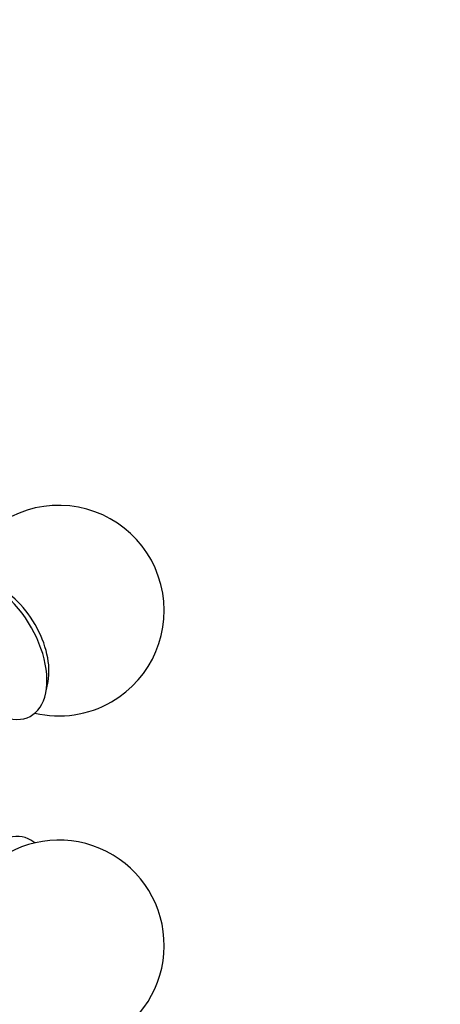
# Model space of a CAD drawing. Units: millimetres. Extents: x 0 to 1387, y 0 to 2168.
# Drawn here: x 1077 to 1107, y 632 to 702 of the extents above; entities that cross this region are included whole.
import ezdxf
from ezdxf import colors
from ezdxf.entities.mleader import LeaderData, LeaderLine
from ezdxf.math import Vec2, Vec3

# ---------------------------------------------------------------- set-up
doc = ezdxf.new("R2010")
doc.units = ezdxf.units.MM
doc.layers.add('DV7_Défaut', color=7, linetype='Continuous')
doc.layers.add('Défaut', color=7, linetype='Continuous')

# ---------------------------------------------------------------- blocks, each defined once
blk = doc.blocks.new('_DOT')
at = {"color": 0}
blk.add_line((0, 0), (-1, 0), dxfattribs=at)
at = {"color": 0, "const_width": 0.333}
blk.add_lwpolyline([(-0.1665, 0, 1), (0.1665, 0, 1)], format="xyb", close=True, dxfattribs=at)
blk = doc.blocks.new('SE6')
at = {"layer": 'DV7_Défaut', "color": 7, "linetype": 'Continuous'}
blk.add_line((1078.436, 654.027), (1078.588, 654.808), dxfattribs=at)
for centre, start, end in [((1079.361, 659.851), 300, 163.1834), ((1079.361, 659.851), 256.8166, 300), ((1079.361, 636.009), 300, 130.70286), ((1079.361, 636.009), 169.29714, 300)]:
    blk.add_arc(centre, 7.5, start, end, dxfattribs=at)
for centre, major_axis, start_param, end_param in [((1074.624, 657.116), (-2.75, 4.763), 2.665608, 6.283185), ((1075.275, 657.491), (-2.39, 4.139), 3.728083, 5.696694), ((1074.624, 638.745), (2.75, 4.763), 0, 3.24824), ((1074.624, 638.745), (2.75, 4.763), 6.176538, 6.283185)]:
    blk.add_ellipse(centre, major_axis=major_axis, ratio=0.57735, start_param=start_param, end_param=end_param, dxfattribs=at)

msp = doc.modelspace()

# ---------------------------------------------------------------- block references
at = {"layer": 'Défaut'}
msp.add_blockref('SE6', (0, 0), dxfattribs=at)

# ---------------------------------------------------------------- leaders
at = {"layer": 'Défaut', "color": 7, "linetype": 'Continuous'}
ml = msp.add_multileader_mtext('Standard', dxfattribs=at)
ml.set_content('{\\pxsm0.9;\\fSolid Edge ISO|b1||i0||c0|p34;\\W1.;06/09/2016\\P}', color=256)
ml.set_leader_properties()
ml.set_arrow_properties(name='DOT')
ml.build(insert=Vec2(0, 0))
ml.multileader.update_dxf_attribs({"leader_type": 0, "dogleg_length": 0, "arrow_head_size": 12})
ctx = ml.context
ctx.base_point, ctx.char_height, ctx.arrow_head_size, ctx.landing_gap_size = Vec3(1299.401, 2161.097), 12, 12, 4.2
notes = []
notes.append((ctx, [(0, (0, 0, 0), (0, 0), (1, 0), 1, [])]))
ctx.mtext.insert = Vec3(1301.401, 2167.217)
for ctx, leaders in notes:
    for number, flags, end, landing, length, lines in leaders:
        leader = LeaderData()
        leader.index, (leader.has_last_leader_line, leader.has_dogleg_vector, leader.attachment_direction) = number, flags
        leader.last_leader_point, leader.dogleg_vector, leader.dogleg_length = Vec3(end), Vec3(landing), length
        for number, points, colour, breaks in lines:
            line = LeaderLine()
            line.index, line.vertices, line.color, line.breaks = number, Vec3.list(points), colors.encode_raw_color(colour), breaks
            leader.lines.append(line)
        ctx.leaders.append(leader)

doc.saveas('drawing.dxf')
